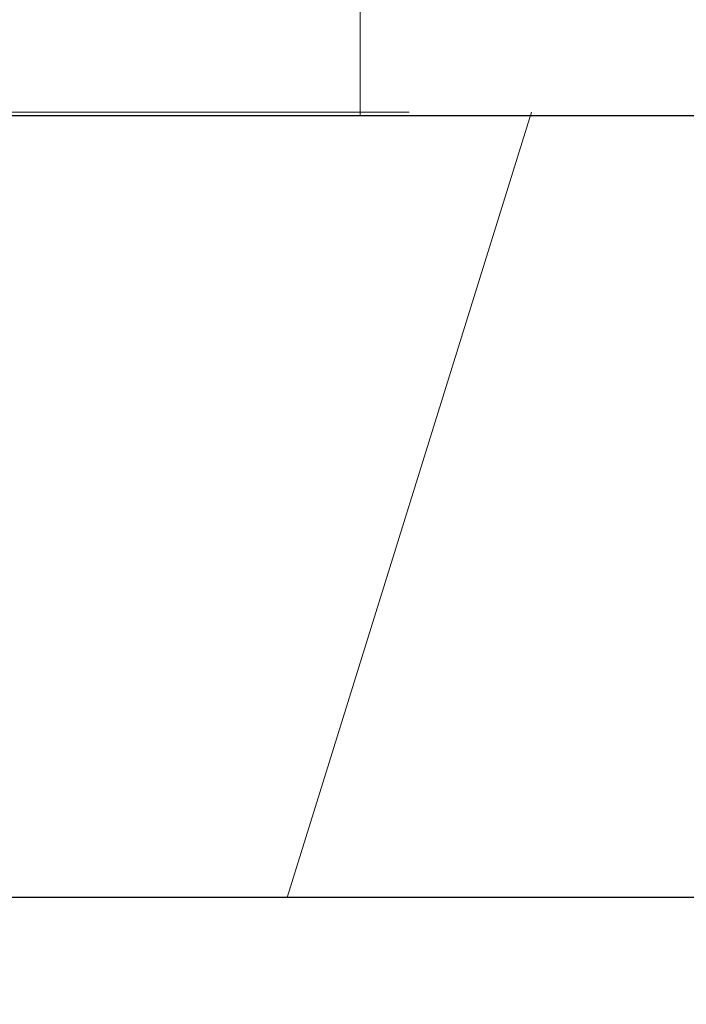
# Model space of a CAD drawing. Units: millimetres. Extents: x 200 to 2050, y 50 to 2920.
# Drawn here: x 911 to 914, y 2278 to 2283 of the extents above; entities that cross this region are included whole.
import ezdxf

# ---------------------------------------------------------------- set-up
doc = ezdxf.new("R2010")
doc.units = ezdxf.units.MM
doc.header["$LTSCALE"] = 10
doc.linetypes.add('HIDDEN', pattern=[1.905, 1.27, -0.635])
doc.layers.add('TBLOCK', color=7, linetype='Continuous', lineweight=25)
doc.styles.add('SLDTEXTSTYLE1', font='TXT', dxfattribs={"width": 0.605})
doc.dimstyles.new('SLDDIMSTYLE1', dxfattribs={"dimtxt": 35, "dimasz": 35, "dimexe": 0, "dimexo": 0.0625, "dimgap": 8.75, "dimtad": 2, "dimrnd": 1e-09, "dimzin": 12, "dimdsep": 46, "dimtxsty": 'SLDTEXTSTYLE1', "dimsah": 1, "dimcen": 0.09, "dimadec": 0, "dimazin": 3, "dimtfac": 1, "dimtdec": 3, "dimtofl": 0, "dimtmove": 0, "dimatfit": 3, "dimfxl": 1, "dimfrac": 2, "dimtolj": 1, "dimtzin": 12, "dimarcsym": 0})

# ---------------------------------------------------------------- blocks, each defined once
blk = doc.blocks.new('_D_1')
at = {"layer": 'TBLOCK', "transparency": 16777216}
for p, q in [((835.46, 2282.5627), (835.46, 2108.813)), ((943.46, 2282.5627), (943.46, 2108.813)), ((943.46, 2118.813), (835.46, 2118.813)), ((943.46, 2118.813), (1083.7283, 2118.813))]:
    blk.add_line(p, q, dxfattribs=at)
for points in [[(835.46, 2118.813), (870.46, 2113.4284), (870.46, 2124.1977)], [(943.46, 2118.813), (908.46, 2124.1977), (908.46, 2113.4284)]]:
    blk.add_solid(points, dxfattribs=at)
at = {"layer": 'TBLOCK', "transparency": 16777216, "char_height": 35, "attachment_point": 1, "style": 'SLDTEXTSTYLE1'}
for s, insert in [('%%c', (952.4905, 2163.9304)), ('108', (1003.52, 2164.0276))]:
    blk.add_mtext(s, dxfattribs=dict(at, insert=insert))

msp = doc.modelspace()

# ---------------------------------------------------------------- linework, layer by layer
at = {"color": 7, "linetype": 'HIDDEN', "lineweight": 18}
for p, q in [((912.46, 2282.6627), (912.46, 2292.5784)), ((861.9419, 2282.6829), (916.9419, 2282.6829)), ((912.0419, 2278.1829), (913.4419, 2282.6829)), ((866.8419, 2278.1829), (912.0419, 2278.1829)), ((912.0419, 2278.1829), (921.4419, 2278.1829)), ((859.4419, 2277.6829), (919.4419, 2277.6829))]:
    msp.add_line(p, q, dxfattribs=at)
at = {"color": 7, "linetype": 'Continuous', "lineweight": 25}
msp.add_line((943.46, 2282.6627), (835.46, 2282.6627), dxfattribs=at)
at = {"color": 8, "linetype": 'Continuous', "lineweight": 25}
msp.add_line((921.4419, 2278.1829), (857.4419, 2278.1829), dxfattribs=at)

# ---------------------------------------------------------------- dimensions: what is measured, and where the dimension line sits
at = {"layer": 'TBLOCK'}
dim = msp.add_linear_dim(base=(835.46, 2118.813), p1=(943.46, 2282.6627), p2=(835.46, 2282.6627), text='%%c<>', dimstyle='SLDDIMSTYLE1', dxfattribs=at)
dim.commit()
dim.dimension.update_dxf_attribs({"geometry": '_D_1', "text_midpoint": (1018.1094, 2118.813), "dimtype": 160})

doc.saveas('drawing.dxf')
